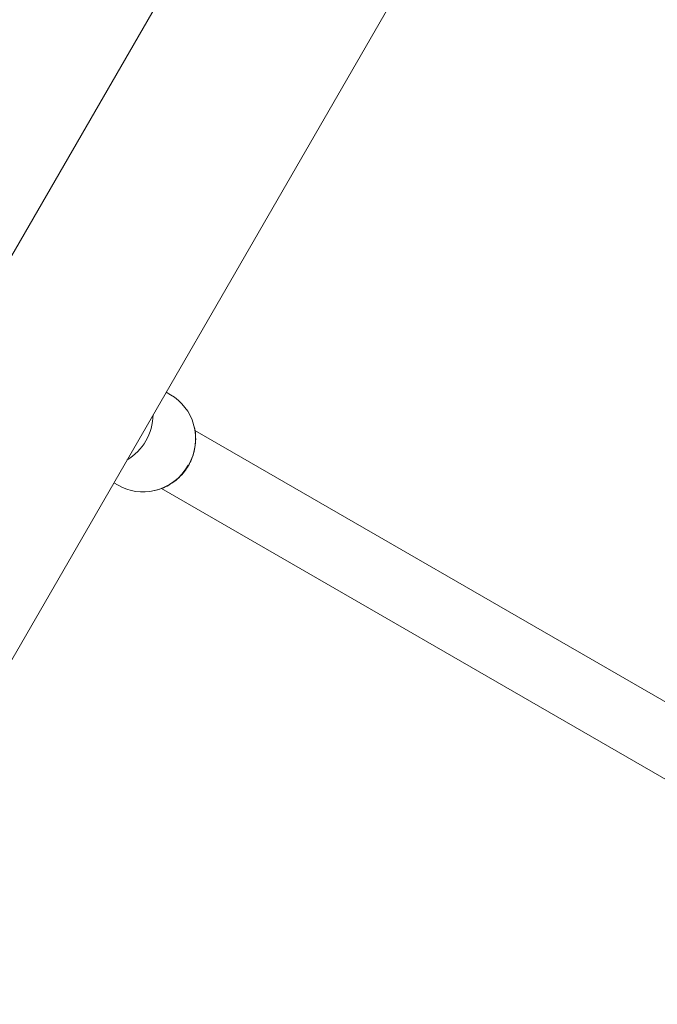
# Model space of a CAD drawing. Units: millimetres. Extents: x 0 to 2970, y 0 to 2103.
# Drawn here: x 586 to 602, y 1430 to 1453 of the extents above; entities that cross this region are included whole.
import ezdxf

# ---------------------------------------------------------------- set-up
doc = ezdxf.new("R2010")
doc.units = ezdxf.units.MM
doc.header["$LTSCALE"] = 50
doc.layers.add('LE_NORM', color=179, linetype='Continuous', lineweight=40)
doc.styles.add('SLDTEXTSTYLE0', font='TXT', dxfattribs={"width": 0.605})
doc.dimstyles.new('SLDDIMSTYLE1', dxfattribs={"dimtxt": 17.5, "dimasz": 15, "dimexe": 0, "dimexo": 0.0625, "dimgap": 4.375, "dimtad": 1, "dimdec": 0, "dimrnd": 1e-09, "dimzin": 12, "dimdsep": 46, "dimtxsty": 'SLDTEXTSTYLE0', "dimsah": 1, "dimcen": 0.09, "dimadec": 0, "dimazin": 3, "dimtfac": 1, "dimtdec": 0, "dimtofl": 0, "dimtmove": 0, "dimatfit": 3, "dimfxl": 1, "dimfrac": 2, "dimtolj": 1, "dimtzin": 12, "dimarcsym": 0})
doc.dimstyles.new('SLDDIMSTYLE2', dxfattribs={"dimtxt": 17.5, "dimasz": 15, "dimexe": 0, "dimexo": 0.0625, "dimgap": 4.375, "dimtad": 1, "dimdec": 0, "dimrnd": 1e-09, "dimzin": 12, "dimdsep": 46, "dimtxsty": 'SLDTEXTSTYLE0', "dimsah": 1, "dimcen": 0.09, "dimadec": 0, "dimazin": 3, "dimtfac": 1, "dimtofl": 0, "dimtmove": 0, "dimatfit": 3, "dimfxl": 1, "dimfrac": 2, "dimtolj": 1, "dimtzin": 12, "dimarcsym": 0})

# ---------------------------------------------------------------- blocks, each defined once
blk = doc.blocks.new('_D_7')
at = {"layer": 'LE_NORM'}
for p, q in [((1156.739, 1608.592), (1156.739, 989.432)), ((453.47, 1225.053), (453.47, 989.432)), ((453.47, 994.385), (1156.739, 994.385))]:
    blk.add_line(p, q, dxfattribs=at)
for points in [[(453.47, 994.385), (468.47, 989.385), (468.47, 999.385)], [(1156.739, 994.385), (1141.739, 999.385), (1141.739, 989.385)]]:
    blk.add_solid(points, dxfattribs=at)
at = {"layer": 'LE_NORM', "insert": (788.662, 1016.944), "char_height": 17.5, "attachment_point": 1, "style": 'SLDTEXTSTYLE0'}
blk.add_mtext('703', dxfattribs=at)
blk = doc.blocks.new('_D_8')
at = {"layer": 'LE_NORM', "color": 7}
for p, q in [((790.73, 1744.452), (287.169, 1744.452)), ((292.122, 1190.566), (292.122, 1744.452)), ((520.735, 1190.566), (287.169, 1190.566))]:
    blk.add_line(p, q, dxfattribs=at)
for points in [[(292.122, 1744.452), (287.122, 1729.452), (297.122, 1729.452)], [(292.122, 1190.566), (297.122, 1205.566), (287.122, 1205.566)]]:
    blk.add_solid(points, dxfattribs=at)
at = {"layer": 'LE_NORM', "color": 7, "insert": (269.563, 1451.066), "char_height": 17.5, "attachment_point": 1, "rotation": 90, "style": 'SLDTEXTSTYLE0'}
blk.add_mtext('554', dxfattribs=at)
blk = doc.blocks.new('_D_10')
at = {"layer": 'LE_NORM', "color": 7}
for p, q in [((1356.739, 1608.332), (1356.739, 944.567)), ((304.41, 1225.631), (304.41, 944.567)), ((1356.739, 949.52), (304.41, 949.52))]:
    blk.add_line(p, q, dxfattribs=at)
for points in [[(304.41, 949.52), (319.41, 944.52), (319.41, 954.52)], [(1356.739, 949.52), (1341.739, 954.52), (1341.739, 944.52)]]:
    blk.add_solid(points, dxfattribs=at)
at = {"layer": 'LE_NORM', "color": 7, "insert": (808.651, 972.079), "char_height": 17.5, "attachment_point": 1, "style": 'SLDTEXTSTYLE0'}
blk.add_mtext('1052', dxfattribs=at)
blk = doc.blocks.new('_D_11')
at = {"layer": 'LE_NORM', "color": 7}
for p, q in [((790.73, 1894.453), (257.179, 1894.453)), ((262.132, 1039.52), (262.132, 1894.453)), ((519.349, 1039.52), (257.179, 1039.52))]:
    blk.add_line(p, q, dxfattribs=at)
for points in [[(262.132, 1894.453), (257.132, 1879.453), (267.132, 1879.453)], [(262.132, 1039.52), (267.132, 1054.52), (257.132, 1054.52)]]:
    blk.add_solid(points, dxfattribs=at)
at = {"layer": 'LE_NORM', "color": 7, "insert": (239.574, 1450.544), "char_height": 17.5, "attachment_point": 1, "rotation": 90, "style": 'SLDTEXTSTYLE0'}
blk.add_mtext('855', dxfattribs=at)

msp = doc.modelspace()

# ---------------------------------------------------------------- linework, layer by layer
at = {"color": 7, "linetype": 'Continuous', "lineweight": 15}
for p, q in [((618.666, 1504.143), (551.44, 1387.704)), ((555.622, 1385.289), (622.848, 1501.728)), ((589.965, 1444.53), (589.86, 1444.591)), ((604.13, 1435.833), (590.548, 1443.674)), ((588.61, 1442.426), (588.715, 1442.365)), ((589.747, 1442.29), (603.33, 1434.447))]:
    msp.add_line(p, q, dxfattribs=at)
for centre, radius, start, end in [((589.366, 1443.498), 1.194, 15.5095, 59.8418), ((588.266, 1444.068), 1.282, 300.7715, 359.2285), ((589.309, 1443.4), 1.193, 240.1518, 283.2059)]:
    msp.add_arc(centre, radius, start, end, dxfattribs=at)
at = {"color": 8, "linetype": 'Continuous', "lineweight": 15}
for centre, radius, start, end in [((589.294, 1443.479), 1.269, 329.8415, 15.4685), ((589.291, 1443.471), 1.266, 283.2598, 330.1939)]:
    msp.add_arc(centre, radius, start, end, dxfattribs=at)
at = {"color": 7, "linetype": 'Continuous', "lineweight": 15}
for points, knots in [([(590.396, 1442.839), (590.414, 1442.872), (590.463, 1442.963), (590.522, 1443.124), (590.563, 1443.319), (590.57, 1443.518), (590.555, 1443.684), (590.527, 1443.779), (590.517, 1443.811)], [0, 0, 0, 0, 0.111784, 0.308529, 0.505429, 0.702288, 0.899051, 1, 1, 1, 1]), ([(589.588, 1442.241), (589.61, 1442.245), (589.697, 1442.261), (589.84, 1442.321), (590.013, 1442.418), (590.167, 1442.543), (590.298, 1442.684), (590.364, 1442.789), (590.396, 1442.839)], [0, 0, 0, 0, 0.066756, 0.257608, 0.448657, 0.6399, 0.831318, 1, 1, 1, 1])]:
    msp.add_open_spline(points, degree=3, knots=knots, dxfattribs=at)

# ---------------------------------------------------------------- dimensions: what is measured, and where the dimension line sits
at = {"layer": 'LE_NORM', "color": 7}
for base, p1, p2, picture, middle in [((262.132, 1894.453), (524.302, 1039.52), (795.683, 1894.453), '_D_11', (262.132, 1466.987)), ((292.122, 1744.452), (525.688, 1190.566), (795.683, 1744.452), '_D_8', (292.122, 1467.509))]:
    dim = msp.add_linear_dim(base=base, p1=p1, p2=p2, angle=90, dimstyle='SLDDIMSTYLE1', dxfattribs=at)
    dim.commit()
    dim.dimension.update_dxf_attribs({"geometry": picture, "text_midpoint": middle, "dimtype": 160})
at = {"layer": 'LE_NORM'}
dim = msp.add_linear_dim(base=(1156.739, 994.385), p1=(453.47, 1230.006), p2=(1156.739, 1613.545), angle=0, dimstyle='SLDDIMSTYLE2', dxfattribs=at)
dim.commit()
dim.dimension.update_dxf_attribs({"geometry": '_D_7', "text_midpoint": (805.105, 994.385), "dimtype": 160})
at = {"layer": 'LE_NORM', "color": 7}
dim = msp.add_linear_dim(base=(304.41, 949.52), p1=(1356.739, 1613.285), p2=(304.41, 1230.584), dimstyle='SLDDIMSTYLE1', dxfattribs=at)
dim.commit()
dim.dimension.update_dxf_attribs({"geometry": '_D_10', "text_midpoint": (830.574, 949.52), "dimtype": 160})

doc.saveas('drawing.dxf')
